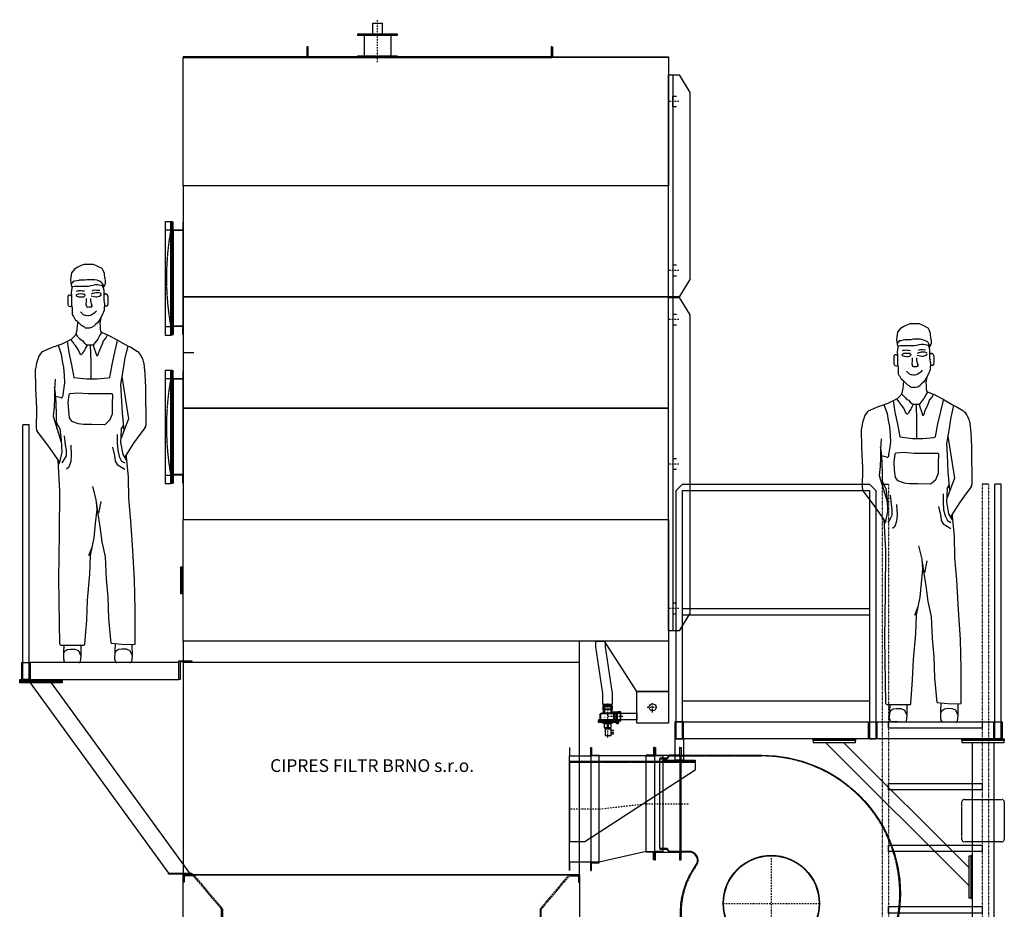
# Model space of a CAD drawing. Units: millimetres. Extents: x -610 to 12740, y -5641 to 8248.
# Drawn here: x 8054 to 12690, y 4058 to 8248 of the extents above; entities that cross this region are included whole.
import ezdxf

# ---------------------------------------------------------------- set-up
doc = ezdxf.new("R2010")
doc.units = ezdxf.units.MM
for name, pattern in [('ACAD_ISO03W100', [30, 12, -18]), ('SKRYTÁ2', [4.7625, 3.175, -1.5875]), ('ČERCHOVANÁ2', [12.7, 6.35, -3.175, 0, -3.175])]:
    doc.linetypes.add(name, pattern=pattern)
for name, color, linetype in [('FRAME 080', 5, 'Continuous'), ('NEVID', 8, 'SKRYTÁ2'), ('OSY', 3, 'ČERCHOVANÁ2'), ('SLABA', 4, 'Continuous')]:
    doc.layers.add(name, color=color, linetype=linetype)
doc.styles.get("Standard").update_dxf_attribs({"font": 'ARIAL.TTF'})

# ---------------------------------------------------------------- blocks, each defined once
blk = doc.blocks.new('Postava1')
for p, q in [((27.7, 1862.3), (12.2, 1853.5)), ((41, 1869), (27.7, 1862.3)), ((47.6, 1871.2), (41, 1869)), ((52.7, 1873.7), (47.6, 1871.2)), ((65.3, 1875.6), (60.6, 1875.6)), ((76.3, 1875.6), (65.3, 1875.6)), ((87.4, 1875.6), (76.3, 1875.6)), ((98.9, 1875.6), (87.4, 1875.6)), ((116.2, 1869), (102.3, 1874.9)), ((125, 1864.5), (116.2, 1869)), ((140.1, 1857), (125, 1864.5)), ((-3.3, 1824.7), (-5.7, 1803.4)), ((-1.1, 1835.8), (-3.3, 1824.7)), ((12.2, 1853.5), (-1.1, 1835.8)), ((147.1, 1846.8), (144, 1853.1)), ((153, 1833), (147.1, 1846.8)), ((153.8, 1824.7), (153.8, 1829.5)), ((156, 1809.2), (153.8, 1824.7)), ((158.2, 1796), (156, 1809.2)), ((-5.7, 1803.4), (-5.4, 1788.4)), ((-5.4, 1788.4), (-1.6, 1771.7)), ((-1.1, 1784.9), (-2.9, 1777.5)), ((-1.6, 1771.7), (1.1, 1769.4)), ((2.5, 1790.8), (-1.1, 1784.9)), ((1.1, 1769.4), (-1.1, 1753.9)), ((12.2, 1771.6), (1.1, 1769.4)), ((14.4, 1796), (11.6, 1796)), ((23.3, 1771.6), (12.2, 1771.6)), ((25.5, 1798.2), (14.4, 1796)), ((38.7, 1771.6), (23.3, 1771.6)), ((33, 1800.1), (25.5, 1798.2)), ((49.8, 1800.4), (35.6, 1800.4)), ((54.2, 1771.6), (38.7, 1771.6)), ((60.9, 1800.4), (49.8, 1800.4)), ((63.1, 1771.6), (54.2, 1771.6)), ((71.9, 1802.6), (60.9, 1800.4)), ((76.3, 1771.6), (63.1, 1771.6)), ((85.2, 1802.6), (71.9, 1802.6)), ((87.4, 1773.8), (76.3, 1771.6)), ((94, 1802.6), (85.2, 1802.6)), ((98.5, 1776.1), (87.4, 1773.8)), ((107.3, 1802.6), (94, 1802.6)), ((109.5, 1778.3), (98.5, 1776.1)), ((118.4, 1800.4), (107.3, 1802.6)), ((120.6, 1778.3), (109.5, 1778.3)), ((129.4, 1796), (118.4, 1800.4)), ((144.9, 1773.8), (120.6, 1778.3)), ((138.3, 1791.5), (129.4, 1796)), ((142.7, 1787.1), (138.3, 1791.5)), ((147.1, 1778.3), (142.7, 1787.1)), ((149.3, 1762.8), (144.9, 1773.8)), ((147.1, 1778.3), (148.9, 1765.9)), ((157.1, 1782.7), (148.9, 1765.9)), ((148.9, 1765.9), (148.9, 1765.9)), ((151.5, 1751.7), (149.3, 1762.8)), ((158.2, 1787.4), (158.2, 1796)), ((-14.3, 1729.6), (-18.8, 1725.2)), ((-18.8, 1725.2), (-18.8, 1723)), ((-18.8, 1723), (-18.8, 1714.1)), ((-9.9, 1729.6), (-14.3, 1729.6)), ((-5.5, 1727.4), (-9.9, 1729.6)), ((-1.1, 1724.4), (-5.5, 1727.4)), ((-1.1, 1753.9), (-3.3, 1740.7)), ((-3.3, 1740.7), (-1.1, 1729.6)), ((-1.1, 1729.6), (-1.1, 1714.1)), ((20, 1731), (19.5, 1728.5)), ((19.5, 1728.5), (20.9, 1726.5)), ((22.9, 1733), (20, 1731)), ((25.9, 1749.9), (20.4, 1747.9)), ((20.9, 1726.5), (24.9, 1725)), ((28.9, 1735), (22.9, 1733)), ((24.9, 1725), (31.4, 1722.6)), ((29.4, 1750.4), (25.9, 1749.9)), ((32.9, 1735), (28.9, 1735)), ((34.9, 1750.9), (29.4, 1750.4)), ((31.4, 1722.6), (42.4, 1722.1)), ((41.4, 1736), (32.9, 1735)), ((43.8, 1750.4), (34.9, 1750.9)), ((49.3, 1735.5), (41.4, 1736)), ((42.4, 1722.1), (48.8, 1722.1)), ((50.3, 1749.4), (43.8, 1750.4)), ((48.8, 1722.1), (56.3, 1722.6)), ((57.8, 1735), (49.3, 1735.5)), ((59.8, 1748.9), (50.3, 1749.4)), ((56.3, 1722.6), (61.3, 1727)), ((61.8, 1732), (56.8, 1734.5)), ((61.3, 1727), (62.3, 1730.5)), ((62.3, 1730.5), (61.8, 1732)), ((90.7, 1727), (104.6, 1724)), ((93.6, 1736.5), (91.1, 1735)), ((97.1, 1738), (93.6, 1736.5)), ((100.1, 1751.9), (95.1, 1749.9)), ((100.1, 1739), (97.1, 1738)), ((107.6, 1753.4), (100.1, 1751.9)), ((105.1, 1740.5), (100.1, 1739)), ((104.6, 1724), (113.6, 1722.8)), ((112.1, 1742), (105.1, 1740.5)), ((117, 1752.9), (107.6, 1753.4)), ((118.5, 1742), (112.1, 1742)), ((131, 1751.9), (117, 1752.9)), ((117.5, 1723), (124, 1724.5)), ((126.5, 1741.5), (118.5, 1742)), ((124, 1724.5), (129.5, 1726)), ((138.9, 1739), (126.5, 1741.5)), ((129.5, 1726), (136, 1731)), ((136, 1731), (138.9, 1735)), ((151.5, 1736.2), (151.5, 1751.7)), ((151.5, 1720.8), (151.5, 1736.2)), ((151.5, 1729.6), (152.5, 1732.6)), ((151.5, 1708.5), (151.5, 1720.8)), ((157.6, 1736.2), (158.2, 1736.2)), ((158.2, 1736.2), (160.4, 1736.2)), ((164.2, 1734.7), (164.2, 1734.6)), ((165.2, 1733.3), (168.7, 1726.3)), ((169.2, 1723.9), (169.2, 1714.1)), ((-18.8, 1714.1), (-18.8, 1703.1)), ((-18.8, 1703.1), (-18.8, 1698.6)), ((-18.8, 1698.6), (-18.8, 1689.8)), ((-18.8, 1689.8), (-18.8, 1687)), ((-17.9, 1684), (-15.6, 1680.6)), ((-12.1, 1678.3), (-6.9, 1677.5)), ((-4.1, 1677.8), (-0.2, 1679.4)), ((-1.1, 1714.1), (-1.1, 1700.8)), ((-1.1, 1700.8), (-1.1, 1685.4)), ((-1.1, 1685.4), (1.1, 1669.9)), ((1.1, 1669.9), (1.1, 1656.6)), ((67.3, 1691.7), (68.7, 1697.2)), ((67.3, 1684.2), (67.3, 1691.7)), ((67.3, 1683.2), (67.3, 1684.2)), ((68.7, 1711.6), (68.7, 1715.1)), ((68.7, 1705.1), (68.7, 1711.6)), ((68.7, 1697.2), (68.7, 1705.1)), ((73.7, 1672.8), (71, 1675.1)), ((79.2, 1673.3), (73.7, 1672.8)), ((87.7, 1673.3), (79.2, 1673.3)), ((87.7, 1714.6), (88.2, 1702.1)), ((93.1, 1674.3), (87.7, 1673.3)), ((88.2, 1702.1), (89.7, 1697.7)), ((89.7, 1697.7), (91.6, 1691.7)), ((91.6, 1691.7), (92.6, 1686.2)), ((92.6, 1686.2), (93.6, 1682.7)), ((93.6, 1675.4), (93.1, 1674.3)), ((93.6, 1682.7), (93.7, 1682.5)), ((94.1, 1681.2), (94.6, 1678.2)), ((153.5, 1695.6), (151.7, 1706.5)), ((153.7, 1692.8), (151.8, 1663.1)), ((160.4, 1678.7), (156.2, 1678.4)), ((163, 1678.9), (160.4, 1678.7)), ((168.3, 1684.1), (167.5, 1682.2)), ((169, 1697.2), (168.7, 1686)), ((169.2, 1714.1), (169, 1697.2)), ((1.1, 1656.6), (1.1, 1644.8)), ((4.7, 1634.2), (7.8, 1630.1)), ((7.8, 1630.1), (12.5, 1620.5)), ((41, 1652.2), (45.4, 1647.8)), ((45.4, 1647.8), (47.6, 1645.5)), ((47.6, 1645.5), (53.3, 1639.8)), ((60.8, 1636.7), (65.3, 1636.7)), ((65.3, 1636.7), (73.8, 1634.6)), ((74.1, 1634.5), (78.6, 1634.5)), ((78.4, 1634.5), (87.5, 1636.3)), ((91.4, 1637.9), (96.2, 1641.1)), ((96.2, 1641.1), (102.9, 1645.5)), ((102.9, 1645.5), (109.5, 1650)), ((109.5, 1650), (116.2, 1656.6)), ((136.1, 1623.4), (122.4, 1601.4)), ((136.1, 1623.4), (131.6, 1599.1)), ((136.1, 1623.4), (142.7, 1634.5)), ((142.7, 1634.5), (147.1, 1645.5)), ((147.1, 1645.5), (150.5, 1652.3)), ((151.8, 1663.1), (151.6, 1656.7)), ((17.8, 1614.3), (23.3, 1610.2)), ((23.3, 1610.2), (34.3, 1599.1)), ((25.5, 1588), (23.3, 1572.5)), ((27.3, 1606.1), (25.5, 1588)), ((34.3, 1599.1), (39.3, 1594.1)), ((53.1, 1584.2), (54.2, 1583.6)), ((54.2, 1583.6), (63.1, 1577)), ((63.1, 1577), (71.9, 1577)), ((71.9, 1577), (85.2, 1577)), ((85.2, 1577), (94, 1579.2)), ((94, 1579.2), (105.1, 1585.8)), ((105.1, 1585.8), (111.7, 1592.5)), ((122.4, 1601.4), (111.7, 1592.5)), ((131.6, 1599.1), (133.9, 1583.6)), ((133.9, 1583.6), (133.9, 1570.3)), ((14.4, 1539.4), (-1.1, 1523.9)), ((18.8, 1548.2), (14.4, 1539.4)), ((17.9, 1546.3), (25.5, 1537.1)), ((21, 1557.1), (18.8, 1548.2)), ((23.3, 1572.5), (21, 1557.1)), ((25.5, 1537.1), (34.3, 1528.3)), ((131.6, 1541.6), (122.8, 1523.9)), ((140, 1554.1), (131.6, 1541.6)), ((133.9, 1570.3), (135.5, 1560.5)), ((175.9, 1539.4), (140.9, 1553.8)), ((160.4, 1528.3), (167.6, 1542.8)), ((217.9, 1517.2), (175.9, 1539.4)), ((-141.8, 1463.7), (-96.2, 1484.1)), ((-96.2, 1484.1), (-45.3, 1501.8)), ((-65.2, 1495.1), (-49.7, 1453.1)), ((-45.3, 1501.8), (-1.1, 1523.9)), ((-21.5, 1513.6), (-14.3, 1459.7)), ((5.6, 1508.4), (-4.7, 1522.1)), ((10, 1501.8), (5.6, 1508.4)), ((16.6, 1492.9), (10, 1501.8)), ((23.3, 1484.1), (16.6, 1492.9)), ((29.9, 1475.2), (23.3, 1484.1)), ((34.3, 1528.3), (43.2, 1519.4)), ((43.2, 1519.4), (52, 1515)), ((52, 1515), (58.6, 1506.2)), ((58.6, 1506.2), (65.3, 1499.5)), ((67.5, 1486.3), (63.1, 1479.6)), ((65.3, 1499.5), (71.9, 1495.1)), ((71.9, 1495.1), (67.5, 1486.3)), ((100.7, 1495.1), (71.9, 1495.1)), ((85.9, 1494.9), (88.5, 1417.5)), ((107.3, 1504), (100.7, 1495.1)), ((100.7, 1495.1), (105.1, 1479.6)), ((116.2, 1515), (107.3, 1504)), ((122.8, 1523.9), (116.2, 1515)), ((129.4, 1468.6), (138.3, 1486.3)), ((138.3, 1486.3), (144.9, 1501.8)), ((144.9, 1501.8), (149.3, 1515)), ((149.3, 1515), (160.4, 1528.3)), ((202.4, 1461.9), (213.5, 1508.4)), ((213.5, 1508.4), (214.4, 1519.1)), ((217.9, 1517.2), (264.3, 1490)), ((251.1, 1435.4), (264.3, 1490)), ((264.3, 1490), (275.4, 1486.3)), ((275.4, 1486.3), (306.4, 1466.4)), ((-155.9, 1443.4), (-166.9, 1410.2)), ((-141.8, 1463.7), (-155.9, 1443.4)), ((-49.7, 1453.1), (-45.3, 1419.9)), ((-14.3, 1459.7), (-1.1, 1402.2)), ((36.5, 1459.7), (29.9, 1475.2)), ((40.8, 1452.6), (36.5, 1459.7)), ((49.8, 1455.3), (46.4, 1451.9)), ((52, 1459.7), (49.8, 1455.3)), ((56.4, 1466.4), (52, 1459.7)), ((60.9, 1473), (56.4, 1466.4)), ((63.1, 1479.6), (60.9, 1473)), ((105.1, 1479.6), (109.5, 1466.4)), ((109.5, 1466.4), (113.9, 1453.1)), ((113.9, 1453.1), (115.3, 1447.8)), ((122, 1447.4), (125, 1455.3)), ((125, 1455.3), (129.4, 1468.6)), ((189.1, 1404.4), (202.4, 1461.9)), ((306.4, 1466.4), (308.7, 1464.7)), ((327.5, 1440.1), (328.5, 1437.6)), ((328.5, 1437.6), (330.6, 1434.4)), ((-166.9, 1410.2), (-171.5, 1381.5)), ((-45.3, 1419.9), (-38.7, 1391.1)), ((-38.7, 1391.1), (-36.5, 1351.3)), ((-1.1, 1402.2), (10, 1342.5)), ((88.5, 1417.5), (88.5, 1351.3)), ((178.1, 1342.5), (189.1, 1404.4)), ((242.2, 1373.4), (251.1, 1435.4)), ((339, 1412.4), (339.5, 1408.8)), ((339.5, 1408.8), (344, 1360.2)), ((-169.3, 1290.8), (-171.5, 1381.5)), ((-36.5, 1351.3), (-34.3, 1318.1)), ((88.5, 1351.3), (88.5, 1335.5)), ((231.2, 1311.5), (242.2, 1373.4)), ((235.8, 1346.9), (266.7, 1147.8)), ((344, 1360.2), (346.2, 1296)), ((-77.9, 1334.2), (-82.3, 1283.4)), ((-34.3, 1318.1), (-38.7, 1285)), ((10, 1342.5), (69.7, 1335.8)), ((69.7, 1335.8), (118.4, 1335.8)), ((118.4, 1335.8), (169.2, 1340.3)), ((169.2, 1340.3), (178.1, 1342.5)), ((233.4, 1258.4), (231.2, 1311.5)), ((-164.8, 1197.9), (-169.3, 1290.8)), ((-82.3, 1283.4), (-81.8, 1245.8)), ((-78.5, 1280.5), (-81.2, 1296.7)), ((-74.1, 1225.2), (-78.5, 1280.5)), ((-51, 1246.6), (-76.3, 1252.9)), ((-43.1, 1260.6), (-44.5, 1251)), ((-38.7, 1285), (-43.1, 1260.6)), ((-14.8, 1260.8), (-18.8, 1225.2)), ((27.7, 1269.5), (-10.1, 1265.5)), ((76.3, 1265.1), (27.7, 1269.5)), ((129.4, 1265.1), (76.3, 1265.1)), ((187.9, 1265.1), (129.4, 1265.1)), ((191.4, 1220.8), (193.2, 1259.5)), ((237.8, 1176.6), (233.4, 1258.4)), ((346.2, 1296), (346.2, 1229.7)), ((-81.8, 1245.8), (-83.7, 1203.8)), ((-70.2, 1101.8), (-74.1, 1225.2)), ((-18.8, 1225.2), (-16.6, 1185.4)), ((191.4, 1173.1), (191.4, 1220.8)), ((346.2, 1229.7), (348.4, 1178.8)), ((-166.9, 1100.1), (-164.8, 1197.9)), ((-83.7, 1203.8), (-88.6, 1161)), ((-88.6, 1161), (-50.3, 1037.7)), ((-16.6, 1185.4), (-12.1, 1152.2)), ((180.8, 1144.6), (191, 1171.2)), ((245.6, 1092.8), (237.8, 1176.6)), ((348.4, 1178.8), (348.4, 1117.9)), ((-56.8, 1101.9), (-71, 1128.2)), ((-12.1, 1152.2), (-1.1, 1136.8)), ((-1.1, 1136.8), (29.9, 1125.7)), ((29.9, 1125.7), (54.2, 1123.5)), ((54.2, 1123.5), (94, 1123.5)), ((94, 1123.5), (153.8, 1121.3)), ((157.6, 1122.7), (179.4, 1142.5)), ((266.7, 1147.8), (230.4, 1053.3)), ((232.6, 1099.8), (244.1, 1117.3)), ((-113.9, 1023.9), (-163.3, 1089)), ((-56.8, 1101.9), (-50.8, 1047.3)), ((-36.5, 1068.2), (-32, 1026.1)), ((213.5, 1074.8), (213.5, 1035)), ((232.6, 1099.8), (229.6, 1036.6)), ((319.6, 1074.8), (290.9, 1032.8)), ((344.7, 1107), (319.6, 1074.8)), ((-57.6, 944.6), (-113.9, 1023.9)), ((-50.8, 1047.3), (-47.8, 991)), ((-32, 1026.1), (-27.6, 999.6)), ((-5.5, 1023.9), (-3.3, 975.3)), ((213.5, 1035), (215.7, 999.6)), ((229.6, 1036.6), (239.4, 980.3)), ((290.9, 1032.8), (248.4, 965.5)), ((-47.8, 991), (-57.6, 944.5)), ((-27.6, 999.6), (-27.6, 973.1)), ((-3.3, 975.3), (-5.5, 946.5)), ((191.4, 1015.1), (200.2, 975.3)), ((200.2, 975.3), (204.6, 948.7)), ((215.7, 999.6), (222.3, 970.8)), ((239.4, 980.3), (258.2, 949.2)), ((257.7, 968.6), (256.7, 978.7)), ((-57.6, 944.5), (-64.5, 929.5)), ((-56.4, 807.1), (-64.3, 954)), ((-36.5, 957.6), (-47.5, 939.9)), ((-27.6, 973.1), (-36.5, 957.6)), ((-5.5, 946.5), (-14.3, 920)), ((204.6, 948.7), (213.5, 933.2)), ((213.5, 933.2), (233.4, 920)), ((222.3, 970.8), (233.4, 948.7)), ((233.4, 948.7), (248.9, 939.9)), ((266.6, 873.5), (257.7, 968.6)), ((-14.3, 920), (-25.4, 911.1)), ((233.4, 920), (248.9, 911.1)), ((268.8, 774), (266.6, 873.5)), ((-58.6, 608), (-56.4, 807.1)), ((113.9, 767.3), (98.5, 829.3)), ((118.4, 720.9), (113.9, 767.3)), ((122.8, 709.8), (116.2, 756.3)), ((127.2, 703.2), (138.3, 758.5)), ((277.6, 667.8), (268.8, 774)), ((111.7, 654.5), (118.4, 720.9)), ((133.9, 641.2), (122.8, 709.8)), ((105.1, 588.1), (111.7, 654.5)), ((286.5, 528.4), (277.6, 667.8)), ((-60.8, 393.5), (-58.6, 608)), ((142.7, 568.2), (133.9, 641.2)), ((87.4, 504.1), (105.1, 588.1)), ((158.2, 497.4), (142.7, 568.2)), ((94, 541.7), (78.6, 501.9)), ((295.3, 389), (286.5, 528.4)), ((85.2, 415.6), (87.4, 504.1)), ((162.6, 393.5), (158.2, 497.4)), ((-56.4, 86.8), (-60.8, 393.5)), ((74.1, 293.9), (85.2, 415.6)), ((171.5, 307.2), (162.6, 393.5)), ((297.5, 251.9), (295.3, 389)), ((69.7, 198.8), (74.1, 293.9)), ((173.7, 207.7), (171.5, 307.2)), ((297.5, 86.9), (297.5, 251.9)), ((61.2, 86.5), (69.7, 198.8)), ((185.5, 91.5), (173.7, 207.7)), ((-51.1, 81.6), (3.4, 81.6)), ((-38.6, 15.1), (-37.8, 48.5)), ((-37.8, 48.5), (-36.4, 81.8)), ((-36, 50.3), (-37.8, 44.9)), ((-21.6, 59.7), (-36, 50.3)), ((-6.3, 61.5), (-21.6, 59.7)), ((16.2, 61.1), (-6.3, 61.5)), ((3.4, 81.6), (55.9, 81.6)), ((32.8, 54.4), (16.2, 61.1)), ((42.2, 32.9), (32.8, 54.4)), ((41.8, 81.3), (42.2, 31)), ((185.5, 91.5), (251.5, 84.7)), ((202.3, 14.5), (203.1, 49.8)), ((203.1, 49.8), (204.8, 89.5)), ((204.9, 51.6), (203.1, 46.2)), ((219.3, 61), (204.9, 51.6)), ((234.6, 62.8), (219.3, 61)), ((257.1, 62.4), (234.6, 62.8)), ((251.5, 84.7), (297.5, 86.9)), ((273.7, 55.6), (257.1, 62.4)), ((283.1, 34.2), (273.7, 55.6)), ((282.7, 86.2), (283.1, 30.4)), ((-34.2, 3.6), (-38.2, 12.8)), ((0, 0), (-29.4, 0.4)), ((32.8, -0.4), (0, 0)), ((39.1, 4.5), (37.1, 1.8)), ((42.2, 31), (39.1, 4.5)), ((206.7, 3), (202.7, 12.2)), ((280, 3.9), (278, 1.2)), ((283.1, 30.4), (280, 3.9)), ((240.9, -0.6), (211.5, -0.2)), ((273.6, -1), (240.9, -0.6))]:
    blk.add_line(p, q)
for centre, radius, start, end in [((60.6, 1857.9), 17.7, 90, 116.5679), ((98.9, 1866.7), 8.87, 66.7989, 90), ((136.1, 1849.1), 8.87, 26.5622, 63.4321), ((144.9, 1829.5), 8.87, 0, 23.196), ((11.6, 1785.3), 10.6, 90, 149.0394), ((35.6, 1789.8), 10.6, 90, 104.0379), ((147.5, 1787.4), 10.6, 334.0299, 0), ((115, 1733.4), 10.6, 262.2357, 283.2391), ((157.6, 1730.9), 5.32, 90, 161.5672), ((160.4, 1730.9), 5.32, 44.9965, 90), ((160.4, 1730.9), 5.32, 26.5622, 44.9965), ((163.9, 1723.9), 5.32, 0, 26.5622), ((-13.4, 1687), 5.32, 180, 213.6868), ((-11.2, 1683.6), 5.32, 213.6868, 260.5836), ((-6.1, 1682.7), 5.32, 260.5836, 292.0723), ((77.9, 1683.2), 10.6, 180, 229.7668), ((83.6, 1679.2), 10.6, 339.4418, 18.4369), ((164, 1708.5), 12.4, 180, 189.4612), ((155.8, 1683.7), 5.32, 236.2258, 273.9242), ((141.3, 1693.6), 12.4, 356.4866, 9.4612), ((162.6, 1684.2), 5.32, 274.3811, 337.519), ((163.4, 1686.2), 5.32, 337.519, 358.5678), ((18.9, 1644.8), 17.7, 180, 216.8665), ((60.8, 1647.3), 10.6, 224.9965, 270), ((76.4, 1644.9), 10.6, 255.9621, 281.3113), ((85.5, 1646.7), 10.6, 281.3113, 303.6933), ((139.2, 1657.5), 12.4, 333.4378, 358.0105), ((141, 1657.1), 10.6, 333.4378, 358.0105), ((28.4, 1628.5), 17.7, 206.5622, 233.1267), ((76.9, 1631.7), 53.2, 224.9965, 243.4321), ((144.2, 1562), 8.87, 189.4612, 247.6174), ((43.9, 1454.4), 3.55, 210.9606, 315.0035), ((118.7, 1448.6), 3.55, 194.0346, 339.4463), ((277.7, 1421.4), 53.2, 20.5537, 54.459), ((286.4, 1404.9), 53.2, 8.1291, 33.6868), ((-9.5, 1260.2), 5.32, 96.0097, 173.6606), ((187.9, 1259.7), 5.32, 357.274, 90), ((-49.7, 1251.7), 5.32, 255.9621, 351.8709), ((186, 1173.1), 5.32, 338.9649, 0), ((154, 1126.7), 5.32, 267.9543, 312.2772), ((175.8, 1146.5), 5.32, 312.2772, 338.9649), ((330.7, 1117.9), 17.7, 322.1284, 0), ((339.5, 1114.8), 8.87, 322.1284, 0), ((339.5, 1114.8), 8.87, 322.1284, 0), ((-149.2, 1099.7), 17.7, 178.7813, 217.2164), ((-51.1, 86.9), 5.32, 180.8126, 270), ((55.9, 86.9), 5.32, 270, 355.6845), ((-33.3, 15), 5.32, 178.5115, 203.437), ((-29.3, 5.7), 5.32, 203.437, 269.2155), ((32.8, 4.9), 5.32, 269.2751, 323.9617), ((207.6, 14.3), 5.32, 178.5115, 203.437), ((211.6, 5.1), 5.32, 203.437, 269.2155), ((273.7, 4.3), 5.32, 269.2751, 323.9617)]:
    blk.add_arc(centre, radius, start, end)
blk = doc.blocks.new('KONZOLA 590x380x150 BOK')
blk.add_lwpolyline([(70, 0), (0, 0), (0, 380), (590, 380), (590, 338), (70, 0)])
at = {"layer": 'NEVID'}
blk.add_line((0, 375), (590, 375), dxfattribs=at)
blk = doc.blocks.new('KONZOLA PLOTNA 150x5x145 ROZTEČ 100')
blk.add_lwpolyline([(-75, 0), (-75, 5), (75, 5), (75, 0), (-75, 0)])
blk = doc.blocks.new('PLOTNA 200x8x200')
blk.add_lwpolyline([(-100, 0), (-100, 8), (100, 8), (100, 0), (-100, 0)])
blk = doc.blocks.new('PLOTNA 200x200x8')
for p, q in [((12, 100), (188, 100)), ((0, -88), (0, 88)), ((200, 88), (200, -88)), ((188, -100), (12, -100))]:
    blk.add_line(p, q)
for centre, start, end in [((12, 88), 90, 180), ((188, 88), 0, 90), ((12, -88), 180, 270), ((188, -88), 270, 0)]:
    blk.add_arc(centre, 12, start, end)
blk = doc.blocks.new('A$C7FCD39E3')
at = {"linetype": 'Continuous'}
for p, q in [((15, 6060), (45, 6060)), ((515, 6060), (485, 6060)), ((15, 0), (45, 0)), ((485, 0), (515, 0))]:
    blk.add_line(p, q, dxfattribs=at)
at = {"linetype": 'ACAD_ISO03W100', "ltscale": 0.01}
for p, q in [((15, 6060), (15, 0)), ((45, 6060), (45, 0)), ((485, 6060), (485, 0)), ((515, 6060), (515, 0))]:
    blk.add_line(p, q, dxfattribs=at)
for points in [[(45, 4940), (485, 4940), (485, 4910), (45, 4910), (45, 4940)], [(45, 4650), (485, 4650), (485, 4620), (45, 4620), (45, 4650)], [(45, 4360), (485, 4360), (485, 4330), (45, 4330), (45, 4360)], [(45, 4070), (485, 4070), (485, 4040), (45, 4040), (45, 4070)], [(45, 3780), (485, 3780), (485, 3750), (45, 3750), (45, 3780)], [(45, 3490), (485, 3490), (485, 3460), (45, 3460), (45, 3490)], [(45, 3200), (485, 3200), (485, 3170), (45, 3170), (45, 3200)], [(45, 2910), (485, 2910), (485, 2880), (45, 2880), (45, 2910)], [(45, 2620), (485, 2620), (485, 2590), (45, 2590), (45, 2620)], [(45, 2330), (485, 2330), (485, 2300), (45, 2300), (45, 2330)], [(45, 2040), (485, 2040), (485, 2010), (45, 2010), (45, 2040)], [(45, 1750), (485, 1750), (485, 1720), (45, 1720), (45, 1750)], [(45, 1460), (485, 1460), (485, 1430), (45, 1430), (45, 1460)], [(45, 1170), (485, 1170), (485, 1140), (45, 1140), (45, 1170)], [(45, 880), (485, 880), (485, 850), (45, 850), (45, 880)], [(45, 590), (485, 590), (485, 560), (45, 560), (45, 590)], [(45, 300), (485, 300), (485, 270), (45, 270), (45, 300)], [(10, 0), (520, 0), (520, 5), (10, 5), (10, 0)]]:
    blk.add_lwpolyline(points)
at = {"linetype": 'Continuous'}
for points in [[(60, 3715), (0, 3715), (0, 3710), (60, 3710), (60, 3715)], [(60, 3710), (0, 3710), (0, 3705), (60, 3705), (60, 3710)], [(470, 3715), (530, 3715), (530, 3710), (470, 3710), (470, 3715)], [(470, 3710), (530, 3710), (530, 3705), (470, 3705), (470, 3710)], [(60, 1905), (0, 1905), (0, 1900), (60, 1900), (60, 1905)], [(470, 1905), (530, 1905), (530, 1900), (470, 1900), (470, 1905)], [(60, 1900), (0, 1900), (0, 1895), (60, 1895), (60, 1900)], [(470, 1900), (530, 1900), (530, 1895), (470, 1895), (470, 1900)]]:
    blk.add_lwpolyline(points, dxfattribs=at)
blk = doc.blocks.new('EXPLOZE BOK 450x55x800')
for p, q in [((-35, 267.5), (-9, 267.5)), ((-35, 267.5), (-35, -267.5)), ((-9, 267.5), (-5, 267.5)), ((-9, -267.5), (-9, 267.5)), ((-5, 267.5), (0, 267.5)), ((-5, -267.5), (-5, 267.5)), ((-5, 267.5), (-5, -267.5)), ((0, 267.5), (0, -267.5)), ((-35, -267.5), (-9, -267.5)), ((-5, -267.5), (-9, -267.5)), ((0, -267.5), (-5, -267.5))]:
    blk.add_line(p, q)
at = {"layer": 'NEVID'}
for p, q in [((-35, 227.5), (-9, 227.5)), ((-35, -227.5), (-9, -227.5))]:
    blk.add_line(p, q, dxfattribs=at)
blk.add_arc((1274.9, 0), 1303.9, 169.9518, 190.0482, dxfattribs=at)
blk = doc.blocks.new('RÁM EXPL.450x50x800')
for p, q in [((-50, 225), (-50, 265)), ((-50, 265), (-48, 265)), ((-48, 225), (-48, 265)), ((-2, 265), (0, 265)), ((-2, 265), (-2, 225)), ((0, 265), (0, 225)), ((-50, 225), (-50, -225)), ((0, 225), (-50, 225)), ((-2, 227), (-48, 227)), ((-48, 225), (-48, -225)), ((-2, 225), (-2, -225)), ((0, 225), (0, -225)), ((0, -225), (-50, -225)), ((-50, -225), (-50, -265)), ((-48, -225), (-48, -265)), ((-2, -227), (-48, -227)), ((-2, -265), (-2, -225)), ((0, -265), (0, -225)), ((-50, -265), (-48, -265)), ((-2, -265), (0, -265))]:
    blk.add_line(p, q)
blk = doc.blocks.new('A$C252F46ED')
at = {"linetype": 'Continuous'}
for p, q in [((5, 1200), (35, 1200)), ((5, 0), (5, 1200)), ((35, 0), (35, 1200)), ((5, 0), (35, 0))]:
    blk.add_line(p, q, dxfattribs=at)
blk.add_lwpolyline([(0, 80), (0, 0), (40, 0), (40, 80), (0, 80)])
blk = doc.blocks.new('PLOTNA NOHA NOSNÍK 300x8x300 ZLD')
blk.add_lwpolyline([(0, -8), (0, 0), (300, 0), (300, -8), (0, -8)])
blk = doc.blocks.new('NOSNÍK BOK 1866x240')
blk.add_lwpolyline([(1866, 0), (1866, -240), (0, -240), (0, 0), (1866, 0)])
at = {"layer": 'NEVID'}
for points in [[(5, -35), (0, -35), (0, 0), (50, 0), (185, -160), (185, -240), (0, -240), (0, -205), (5, -205), (5, -235), (180, -235), (180, -161.8), (47.7, -5), (5, -5), (5, -35)], [(1861, -35), (1866, -35), (1866, 0), (1816, 0), (1681, -160), (1681, -240), (1866, -240), (1866, -205), (1861, -205), (1861, -235), (1686, -235), (1686, -161.8), (1818.3, -5), (1861, -5), (1861, -35)]]:
    blk.add_lwpolyline(points, dxfattribs=at)
blk.add_blockref('PLOTNA NOHA NOSNÍK 300x8x300 ZLD', (-125, -240))
at = {"xscale": -1}
blk.add_blockref('PLOTNA NOHA NOSNÍK 300x8x300 ZLD', (1991, -240), dxfattribs=at)
blk = doc.blocks.new('KANÁL BOK 1866x1000')
for p, q in [((1866, 0), (0, 0)), ((0, 0), (0, -1000)), ((1866, -1000), (1866, 0)), ((1866, -1000), (0, -1000))]:
    blk.add_line(p, q)
blk = doc.blocks.new('KANÁL BOK 1866x100')
for p, q in [((1866, 0), (0, 0)), ((0, 0), (0, -100)), ((1866, -100), (1866, 0)), ((1866, -100), (0, -100))]:
    blk.add_line(p, q)
blk = doc.blocks.new('SUCHOVOD')
for p, q in [((-23, 108), (-23, 158)), ((-23, 158), (23, 158)), ((23, 108), (23, 158)), ((-92.5, 104), (-92.5, 108)), ((-92.5, 108), (92.5, 108)), ((-92.5, 100), (-92.5, 104)), ((-92.5, 104), (92.5, 104)), ((92.5, 100), (-92.5, 100)), ((-62.5, 100), (-62.5, 4)), ((62.5, 100), (62.5, 4)), ((92.5, 108), (92.5, 104)), ((92.5, 104), (92.5, 100)), ((-92.5, 0), (-92.5, 4)), ((-92.5, 4), (92.5, 4)), ((92.5, 0), (-92.5, 0)), ((92.5, 4), (92.5, 0))]:
    blk.add_line(p, q)
at = {"layer": 'NEVID'}
for p, q in [((-62.5, 100), (-62.5, 104)), ((62.5, 104), (62.5, 100)), ((-62.5, 0), (-62.5, 4)), ((62.5, 4), (62.5, 0))]:
    blk.add_line(p, q, dxfattribs=at)
at = {"layer": 'OSY'}
blk.add_line((0, -25), (0, 175), dxfattribs=at)
blk = doc.blocks.new('BOČNICE VRCH NÍZKÝ 2285x604')
for p, q in [((-1142.5, 0), (-1142.5, 604)), ((1142.5, 604), (-1142.5, 604)), ((1142.5, 604), (1142.5, 0)), ((1142.5, 0), (-1142.5, 0))]:
    blk.add_line(p, q)
blk = doc.blocks.new('BOČNICE STŘED 2285x524')
for p, q in [((-1142.5, 524), (-1142.5, 0)), ((1142.5, 524), (-1142.5, 524)), ((1142.5, 0), (1142.5, 524)), ((-1142.5, 0), (1142.5, 0))]:
    blk.add_line(p, q)
blk = doc.blocks.new('BOČNICE SPODEK 2285x574')
for p, q in [((-1142.5, 0), (-1142.5, 574)), ((-1142.5, 574), (1142.5, 574)), ((1142.5, 574), (1142.5, 0)), ((1142.5, 0), (-1142.5, 0))]:
    blk.add_line(p, q)
blk = doc.blocks.new('VENTIL ASCO BOK')
for p, q in [((-9.5, 139.5), (-10.5, 142.5)), ((-5, 139.5), (-5, 141)), ((-5, 141), (5, 141)), ((5, 141), (5, 139.5)), ((-16, 84), (-16, 103)), ((-16, 103), (-2.5, 103)), ((-12.5, 109.5), (-13, 109)), ((-13, 103.5), (-13, 109)), ((-13, 109), (13, 109)), ((-12.5, 103), (-13, 103.5)), ((-13, 103.5), (13, 103.5)), ((-12.5, 109.5), (12.5, 109.5)), ((-12.5, 103), (12.5, 103)), ((-2.5, 84), (-2.5, 103)), ((-0.5, 109.5), (0, 109)), ((-0.5, 103), (0, 103.5)), ((0.5, 109.5), (0, 109)), ((0, 103.5), (0, 109)), ((0.5, 103), (0, 103.5)), ((2.5, 84), (2.5, 103)), ((2.5, 103), (16, 103)), ((12.5, 109.5), (13, 109)), ((12.5, 103), (13, 103.5)), ((13, 103.5), (13, 109)), ((16, 84), (16, 103)), ((17.5, 132.5), (27.5, 132.5)), ((27.5, 126.5), (17.5, 126.5)), ((17.5, 115.5), (29.5, 115.5)), ((17.5, 114.5), (29.5, 114.5)), ((27.5, 132.5), (27.5, 126.5)), ((29.5, 115.5), (29.5, 114.5)), ((-42.5, 79), (-42.5, 74.5)), ((38.5, 79), (-42.5, 79)), ((42.5, 74.5), (-42.5, 74.5)), ((-42.5, 66), (-42.5, 71)), ((42.5, 71), (-42.5, 71)), ((39.5, 66), (-42.5, 66)), ((-36, 43), (-36, 66)), ((-27, 79), (-16, 84)), ((-16, 84), (16, 84)), ((16, 84), (27, 79)), ((42, 63), (29, 63)), ((29, 63), (29, 39)), ((31, 51), (34.7, 52.7)), ((31, 51), (34.7, 49.3)), ((31, 51), (40, 51)), ((38.5, 79), (42.5, 74.5)), ((42.5, 71), (39.5, 66)), ((40, 79.9), (40, 77.9)), ((40, 77.9), (42, 77.9)), ((43, 71), (40.8, 71)), ((42, 74.5), (44.1, 75.8)), ((42, 63), (42, 39)), ((43, 71), (49.2, 74.8)), ((43, 71), (46, 73)), ((43, 71), (43, 31)), ((62, 73), (46, 73)), ((46, 73), (46, 29)), ((62, 73), (62, 29)), ((28, 35), (-28, 35)), ((-20, 19), (-22, 16)), ((-22, 0), (-22, 16)), ((22, 16), (-22, 16)), ((22, 0), (-22, 0)), ((-20, 19), (-20, 35)), ((20, 19), (-20, 19)), ((20, 19), (20, 35)), ((20, 19), (22, 16)), ((27, 31), (21.3, 35)), ((22, 0), (22, 16)), ((43, 31), (27, 31)), ((42, 39), (29, 39)), ((43, 31), (46, 29)), ((62, 29), (46, 29))]:
    blk.add_line(p, q)
blk.add_lwpolyline([(-11.5, 109.5), (-11.5, 139.5), (17.5, 139.5), (17.5, 109.5), (-11.5, 109.5)])
blk.add_circle((46, 79.9), 4.5)
for centre, radius, start, end in [((-40.8, 72.8), 1.75, 90, 270), ((46, 79.9), 6, 301.8961, 180), ((-28, 43), 8, 180, 270)]:
    blk.add_arc(centre, radius, start, end)
at = {"layer": 'NEVID'}
for p, q in [((-33, 66), (-33, 79)), ((-33, 43), (-33, 66)), ((59, 66), (27, 66)), ((33, 36), (33, 67)), ((62, 67), (33, 67)), ((42, 77.9), (43.5, 77.9)), ((43.5, 77.9), (43.5, 79.9)), ((44.1, 75.8), (47.3, 77.8)), ((59, 66), (62, 67)), ((59, 36), (59, 66)), ((33, 38), (-28, 38)), ((-16, 0), (-16, 35)), ((-15, 3), (-16, 0)), ((-15, 3), (-15, 35)), ((-15, 3), (15, 3)), ((15, 3), (15, 35)), ((15, 3), (16, 0)), ((16, 0), (16, 35)), ((62, 35), (27, 35)), ((59, 36), (33, 36)), ((59, 36), (62, 35))]:
    blk.add_line(p, q, dxfattribs=at)
blk.add_circle((46, 79.9), 2.5, dxfattribs=at)
for centre, radius, start in [((46, 79.9), 2, 0), ((-28, 43), 5, 180)]:
    blk.add_arc(centre, radius, start, 270, dxfattribs=at)
at = {"layer": 'OSY'}
for p, q in [((0, -10), (0, 150)), ((72, 51), (0, 51)), ((53.5, 79.9), (38.5, 79.9)), ((46, 87.4), (46, 72.4))]:
    blk.add_line(p, q, dxfattribs=at)
at = {"ltscale": 10}
blk.add_text('ASCO', height=5, dxfattribs=at).set_placement((-22.2, 51))
blk = doc.blocks.new('CARM GH 12_3+2_5_15 ZLD BOK')
for points in [[(0, 2750), (585, 2750), (585, 2800), (582, 2800), (582, 2753), (0, 2753), (0, 2750)], [(585, 2800), (585, 2750), (1735, 2750), (1735, 2800), (1732, 2800), (1732, 2753), (588, 2753), (588, 2800), (585, 2800)], [(2285, 2750), (1735, 2750), (1735, 2800), (1738, 2800), (1738, 2753), (2285, 2753), (2285, 2750)], [(2305, 2668), (2305, 1622), (2285, 1622), (2285, 2668), (2305, 2668), (2335, 2668), (2385, 2585.5), (2385, 1704.5), (2335, 1622), (2305, 1622)], [(2322, 2518), (2305, 2518), (2305, 2568), (2322, 2568)], [(2322, 1772), (2305, 1772), (2305, 1722), (2322, 1722)], [(2305, 1620), (2305, 50), (2285, 50), (2285, 1620), (2305, 1620), (2335, 1620), (2385, 1537.5), (2385, 132.5), (2335, 50), (2305, 50)], [(2322, 1540), (2305, 1540), (2305, 1490), (2322, 1490)], [(2322, 860), (2305, 860), (2305, 810), (2322, 810)], [(0, 223), (-11, 223), (-11, 351), (0, 351)], [(0, 228), (-6, 228), (-6, 346), (0, 346)], [(2322, 180), (2305, 180), (2305, 130), (2322, 130)], [(1942, 0), (1986, 0), (1986, -25.8), (2020, -245.2), (2020, -298.5), (1976, -298.5), (1976, -245.2), (1942, -25.8), (1942, 0)], [(2285, 0), (2285, -236), (2135, -236), (1984, 0)], [(2285, -236), (2285, -386), (2135, -386), (2135, -236), (2285, -236)], [(2060, -370.5), (2060, -338.5), (2135, -338.5), (2135, -370.5), (2060, -370.5)]]:
    blk.add_lwpolyline(points)
blk.add_circle((2210, -311), 16)
at = {"layer": 'OSY'}
for p, q in [((2185, -311), (2235, -311)), ((2210, -336), (2210, -286))]:
    blk.add_line(p, q, dxfattribs=at)
for points in [[(2333, 2543), (2283, 2543)], [(2333, 1747), (2283, 1747)], [(2333, 1515), (2283, 1515)], [(2333, 835), (2283, 835)], [(2333, 155), (2283, 155)]]:
    blk.add_lwpolyline(points, dxfattribs=at)
for name, p in [('SUCHOVOD', (915, 2753)), ('BOČNICE VRCH NÍZKÝ 2285x604', (1142.5, 2146)), ('BOČNICE STŘED 2285x524', (1142.5, 1622)), ('BOČNICE STŘED 2285x524', (1142.5, 1098)), ('BOČNICE STŘED 2285x524', (1142.5, 574)), ('BOČNICE SPODEK 2285x574', (1142.5, 0))]:
    blk.add_blockref(name, p)
at = {"xscale": -1, "rotation": 180}
blk.add_blockref('VENTIL ASCO BOK', (1998, -303.5), dxfattribs=at)
blk = doc.blocks.new('A$C41BA155B')
at = {"linetype": 'Continuous'}
for p, q in [((5, 1170), (35, 1200)), ((5, 0), (5, 1170)), ((35, 1200), (915, 1200)), ((35, 0), (35, 1170)), ((35, 1170), (915, 1170)), ((915, 1200), (945, 1170)), ((915, 1170), (915, 0)), ((945, 1170), (945, 0)), ((35, 615), (915, 615)), ((35, 585), (915, 585)), ((35, 180), (915, 180)), ((35, 80), (915, 80)), ((5, 0), (35, 0)), ((945, 0), (915, 0)), ((915, 0), (945, 0))]:
    blk.add_line(p, q, dxfattribs=at)
for points in [[(0, 80), (0, 0), (40, 0), (40, 80), (0, 80)], [(950, 80), (950, 0), (910, 0), (910, 80), (950, 80)]]:
    blk.add_lwpolyline(points)
blk = doc.blocks.new('F25T GR 90 NAR VÍKO')
blk.add_lwpolyline([(-173, 500, -0.15835), (-99.9, 725.1, 0.612755), (-131.4, 787), (-170, 787), (-170, 1243), (210, 1243, -0.414214), (863, 590, -0.414214), (300, 27, -0.414214)], format="xyb", close=True)
blk.add_lwpolyline([(25, 75), (-50, 0), (560, 0), (485, 75), (25, 75)])
for radius in [227, 225]:
    blk.add_circle((255, 545), radius)
at = {"layer": 'NEVID'}
for p, q in [((475, 260), (35, 260)), ((-45, 5), (555, 5))]:
    blk.add_line(p, q, dxfattribs=at)
blk.add_lwpolyline([(-170, 500, -0.15835), (-97.5, 723.3, 0.612755), (-131.4, 790), (-170, 790), (-170, 1240), (210, 1240, -0.414214), (860, 590, -0.414214), (300, 30, -0.414214)], format="xyb", close=True, dxfattribs=at)
blk.add_lwpolyline([(475, 360), (35, 360), (35, 0), (-25, 0), (-25, 5), (30, 5), (30, 365), (480, 365), (480, 5), (535, 5), (535, 0), (475, 0)], close=True, dxfattribs=at)
at = {"layer": 'OSY'}
for p, q in [((255, 772), (255, 318)), ((28, 545), (482, 545)), ((0, 22.5), (0, -17.5)), ((510, 22.5), (510, -17.5))]:
    blk.add_line(p, q, dxfattribs=at)
blk = doc.blocks.new('CARM ZLD 12_3+2_5_15 Š RP 50-20 OSEX 6M BOKORYS')
for p, q in [((155, 6680), (205, 6680)), ((2379, 4780), (2114, 4780)), ((2334, 4330), (2114, 4280))]:
    blk.add_line(p, q)
for points in [[(1974, 4820), (1974, 4780), (2074, 4780), (2074, 4820), (2074, 4780), (2074, 4280), (2074, 4240), (2074, 4280), (1974, 4280), (1974, 4240), (1974, 4280), (1974, 4780)], [(2114, 4280), (2074, 4280), (2074, 4240), (2078, 4240), (2078, 4276), (2114, 4276), (2114, 4280), (2114, 4780), (2074, 4780), (2074, 4820), (2078, 4820), (2078, 4784), (2114, 4784), (2114, 4780), (2074, 4780), (2074, 4280)], [(2334, 4330), (2374, 4330), (2374, 4290), (2370, 4290), (2370, 4326), (2334, 4326), (2334, 4330), (2334, 4780), (2374, 4780), (2374, 4820), (2370, 4820), (2370, 4784), (2334, 4784), (2334, 4780), (2374, 4780), (2374, 4330)], [(2414, 4330), (2374, 4330), (2374, 4290), (2378, 4290), (2378, 4326), (2414, 4326), (2414, 4330), (2414, 4780), (2374, 4780), (2374, 4820), (2378, 4820), (2378, 4784), (2414, 4784), (2414, 4780), (2374, 4780), (2374, 4330)], [(2494, 4780), (2494, 4330), (2445, 4330), (2433.3, 4344), (2398.3, 4344), (2398.3, 4341), (2431.9, 4341), (2443.6, 4327), (2491, 4327), (2491, 4291), (2494, 4291), (2494, 4330), (2445, 4330), (2433.3, 4344), (2398.3, 4344), (2398.3, 4766), (2433.3, 4766), (2445, 4780), (2494, 4780), (2494, 4819), (2491, 4819), (2491, 4783), (2443.6, 4783), (2431.9, 4769), (2398.3, 4769), (2398.3, 4766)], [(2499, 4330), (2494, 4330), (2494, 4290), (2499, 4290), (2499, 4330), (2499, 4780), (2494, 4780), (2494, 4820), (2499, 4820), (2499, 4780), (2494, 4780), (2494, 4330)]]:
    blk.add_lwpolyline(points)
at = {"layer": 'FRAME 080'}
for p, q in [((-565, 5124), (86, 4228)), ((-466.1, 5124), (184.9, 4228)), ((3178.6, 4844), (3855, 4167.6)), ((3263.4, 4844), (3855, 4252.4))]:
    blk.add_line(p, q, dxfattribs=at)
for points in [[(135, 5220), (-565, 5220), (-565, 5140), (135, 5140), (135, 5220)], [(135, 5140), (135, 5228), (195, 5228), (195, 5223), (140, 5223), (140, 5140), (135, 5140)], [(2471, 4860), (2471, 4940), (3971, 4940), (3971, 4860), (2471, 4860)], [(2511, 4760), (2471, 4760), (2471, 4860), (2511, 4860), (2511, 4760)], [(3971, 4844), (3971, 2522), (3871, 2522), (3871, 4844), (3971, 4844)], [(195, 4223), (85, 4223), (85, 4228), (195, 4228), (195, 4223)]]:
    blk.add_lwpolyline(points, dxfattribs=at)
at = {"layer": 'OSY'}
for p, q in [((2114, 4530), (2334, 4555)), ((2334, 4555), (2539, 4555)), ((2114, 4530), (1974, 4530))]:
    blk.add_line(p, q, dxfattribs=at)
at = {"layer": 'SLABA'}
for p, q in [((2396, 4784), (2467.3, 4783)), ((2396, 4326), (2467.3, 4327))]:
    blk.add_line(p, q, dxfattribs=at)
for name, p in [('CARM GH 12_3+2_5_15 ZLD BOK', (155, 5320)), ('EXPLOZE BOK 450x55x800', (105, 7030)), ('RÁM EXPL.450x50x800', (155, 7030)), ('EXPLOZE BOK 450x55x800', (105, 6330)), ('RÁM EXPL.450x50x800', (155, 6330)), ('KANÁL BOK 1866x100', (155, 5320)), ('KANÁL BOK 1866x1000', (155, 5220)), ('F25T GR 90 NAR VÍKO', (2669, 3540)), ('NOSNÍK BOK 1866x240', (155, 4220))]:
    blk.add_blockref(name, p)
at = {"layer": 'FRAME 080'}
for name, p in [('Postava1', (-369.3, 5220)), ('Postava1', (3519.6, 4940)), ('A$C41BA155B', (2471, 4860)), ('A$C7FCD39E3', (3431, 0)), ('PLOTNA 200x8x200', (3221, 4852)), ('PLOTNA 200x8x200', (3921, 4852)), ('KONZOLA 590x380x150 BOK', (1976, 4375)), ('KONZOLA PLOTNA 150x5x145 ROZTEČ 100', (2491, 4755))]:
    blk.add_blockref(name, p, dxfattribs=at)
at = {"layer": 'FRAME 080', "xscale": -1}
for name, p in [('A$C252F46ED', (-565, 5140)), ('A$C252F46ED', (4011, 4860)), ('PLOTNA 200x8x200', (3221, 4844)), ('PLOTNA 200x8x200', (3921, 4844))]:
    blk.add_blockref(name, p, dxfattribs=at)
at = {"layer": 'FRAME 080'}
for p, rotation in [((-515, 5140), 180), ((-515, 5132), 180), ((3863, 4210), 90)]:
    blk.add_blockref('PLOTNA 200x8x200', p, dxfattribs=dict(at, rotation=rotation))
at = {"layer": 'FRAME 080', "xscale": -1, "rotation": 90}
blk.add_blockref('PLOTNA 200x8x200', (3871, 4210), dxfattribs=at)
at = {"layer": 'NEVID', "rotation": 90}
blk.add_blockref('PLOTNA 200x200x8', (3921, 4375), dxfattribs=at)
at = {"insert": (564.3, 4764.5), "char_height": 60, "attachment_point": 1}
blk.add_mtext('CIPRES FILTR BRNO s.r.o.', dxfattribs=at)

msp = doc.modelspace()

# ---------------------------------------------------------------- block references
msp.add_blockref('CARM ZLD 12_3+2_5_15 Š RP 50-20 OSEX 6M BOKORYS', (8669, 0))

doc.saveas('drawing.dxf')
